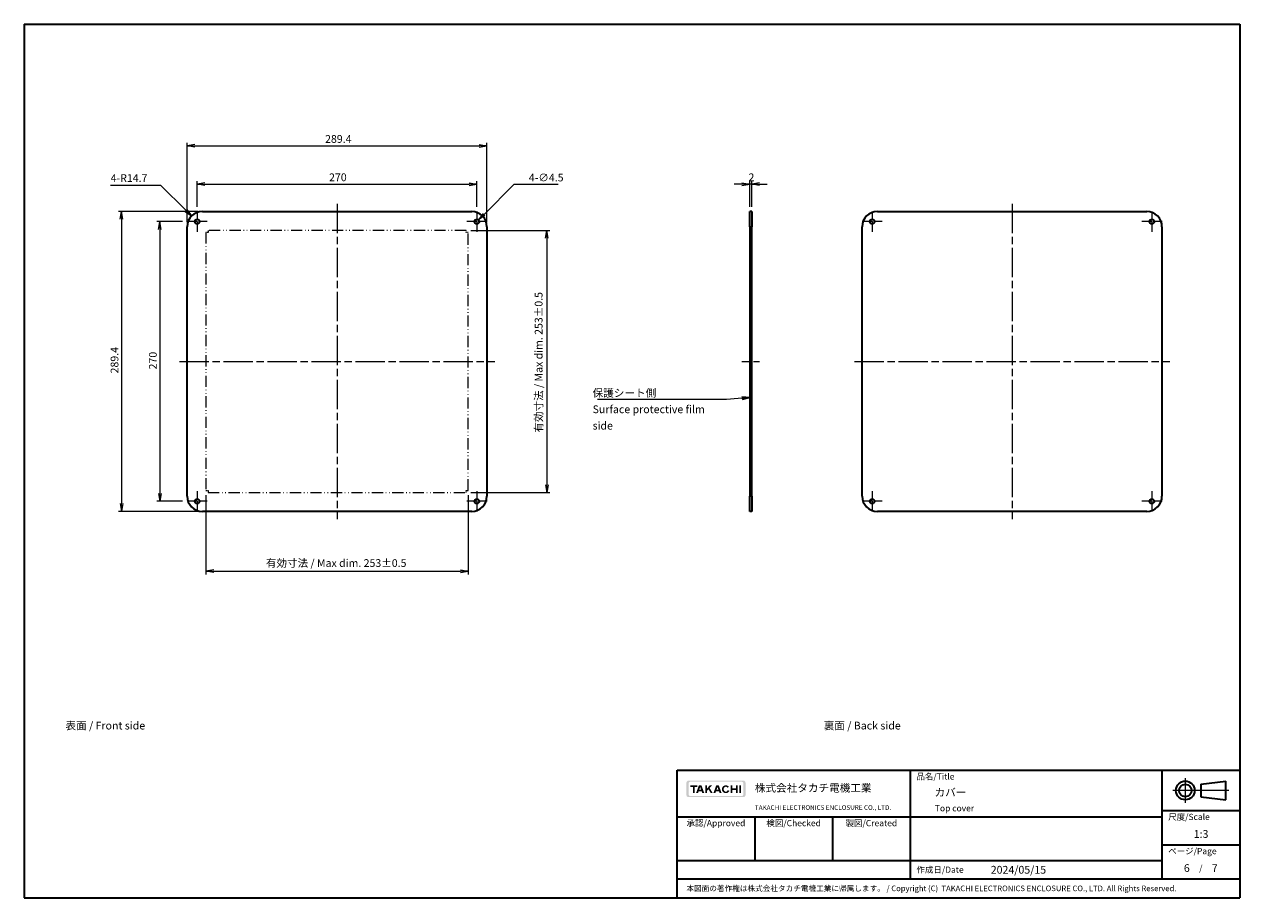
# Model space of a CAD drawing. Units: millimetres. Extents: x -1892 to 6965, y 40 to 1445.
# Drawn here: x 4609 to 5782, y 40 to 883 of the extents above; entities that cross this region are included whole.
import ezdxf
from ezdxf.enums import TextEntityAlignment as Align

# ---------------------------------------------------------------- set-up
doc = ezdxf.new("R2010")
doc.units = ezdxf.units.MM
doc.header["$LTSCALE"] = 5
doc.linetypes.add('CHAIN', pattern=[0.35429999999999995, 0.2362, -0.0295, 0.0591, -0.0295])
doc.linetypes.add('DASH_DOUBLE_DOT', pattern=[0.43979999999999997, 0.24, -0.06, 0.0098, -0.06, 0.01, -0.06])
doc.layers.get('Defpoints').update_dxf_attribs({"lineweight": 25})
for name, color, linetype, lineweight in [('Border (ISO)', 7, 'Continuous', 35), ('Center Mark (ISO)', 131, 'Continuous', 18), ('Centerline (ISO)', 131, 'Continuous', 18), ('Dimension (ISO)', 7, 'Continuous', 18), ('Dimension (ISO) @ 1', 7, 'Continuous', 18), ('Hatch (ISO)', 1, 'Continuous', 18), ('Sketch Geometry (ISO)', 7, 'Continuous', 18), ('Symbol (ISO)', 7, 'Continuous', 18), ('Symbol (ISO) @ 1', 7, 'Continuous', 18), ('Title (ISO)', 7, 'Continuous', 35), ('Visible (ISO)', 7, 'Continuous', 35), ('Visible Narrow (ISO)', 7, 'Continuous', 25)]:
    doc.layers.add(name, color=color, linetype=linetype, lineweight=lineweight)
doc.styles.add('Note Text (TK)', font='MS PGothic.ttf')
doc.styles.add('文字スタイル40', font='MS PGothic.ttf')
doc.styles.add('文字スタイル67', font='arial.ttf')
doc.dimstyles.new('Default - Method 1b (TK)', dxfattribs={"dimscale": 5, "dimtxt": 2.5, "dimasz": 2.5, "dimexe": 1, "dimexo": 1.499999999999999, "dimgap": 1, "dimtad": 1, "dimrnd": 1e-08, "dimdsep": 46, "dimtxsty": 'Note Text (TK)', "dimblk": 'OPEN', "dimcen": 0.09, "dimdle": 5, "dimclrd": 100, "dimclre": 100, "dimclrt": 7, "dimadec": 1, "dimazin": 1, "dimtfac": 1, "dimtmove": 0, "dimatfit": 3, "dimldrblk": 'OPEN', "dimfxl": 1, "dimtolj": 1, "dimlwd": -1, "dimlwe": -1, "dimarcsym": 0})
doc.dimstyles.new('Default - Method 1b (TK)$7', dxfattribs={"dimscale": 5, "dimtxt": 2.5, "dimasz": 2.5, "dimexe": 1, "dimexo": 1.499999999999999, "dimgap": 1, "dimtad": 1, "dimrnd": 1e-08, "dimdsep": 46, "dimtxsty": 'Note Text (TK)', "dimblk": 'OPEN', "dimcen": 0.09, "dimdle": 5, "dimclrd": 100, "dimclre": 100, "dimclrt": 7, "dimadec": 1, "dimazin": 1, "dimtfac": 1, "dimtmove": 0, "dimatfit": 3, "dimldrblk": 'OPEN', "dimfxl": 1, "dimtolj": 1, "dimlwd": -1, "dimlwe": -1, "dimarcsym": 0})

# ---------------------------------------------------------------- blocks, each defined once
blk = doc.blocks.new('図面枠 tk図枠')
at = {"layer": 'Border (ISO)'}
for p, q in [((14.49999999999999, 289), (405.4999999999999, 289)), ((14.49999999999999, 289), (14.50000000000001, 8.000000000000007)), ((405.4999999999999, 289), (405.4999999999999, 8.000000000000007)), ((14.50000000000001, 8.000000000000007), (405.4999999999999, 8.000000000000007))]:
    blk.add_line(p, q, dxfattribs=at)
blk = doc.blocks.new('表題欄 tk表題欄')
at = {"layer": 'Hatch (ISO)'}
h = blk.add_hatch(color=256, dxfattribs=at)
edge = h.paths.add_edge_path(flags=0)
edge.add_arc((95.444849922821, 237.346881026017), 0.5958259999999996, 269.9999999999897, 360)
edge.add_line((96.040675922821, 237.3468810260171), (96.04067592282095, 240.7585970260168))
edge.add_arc((95.44484992282096, 240.7585970260169), 0.5958259999999996, 0, 90.0000000000068)
edge.add_line((95.44484992282091, 241.3544230260169), (79.00658192282103, 241.3544230260169))
edge.add_arc((79.00658192282103, 240.7585970260169), 0.5958259999999996, 90, 180)
edge.add_line((78.41075592282102, 240.7585970260168), (78.41075592282081, 237.3468810260171))
edge.add_arc((79.00658192282081, 237.3468810260168), 0.5958259999999996, 180, 270.0000000000205)
edge.add_line((79.00658192282103, 236.7510550260168), (95.44484992282091, 236.751055026017))
edge = h.paths.add_edge_path()
edge.add_line((77.70882392282107, 241.0034570260169), (77.70882392282107, 237.1020210260171))
edge.add_arc((78.41075592282097, 237.102021026017), 0.7019319999998935, 180, 270.000000000008)
edge.add_line((78.41075592282105, 236.4000890260172), (96.04067592282101, 236.4000890260172))
edge.add_arc((96.040675922821, 237.102021026017), 0.7019319999998921, 270, 360)
edge.add_line((96.7426079228209, 237.1020210260171), (96.74260792282098, 241.0034570260169))
edge.add_arc((96.04067592282107, 241.003457026017), 0.7019319999998921, 0, 90.00000000000873)
edge.add_line((96.04067592282095, 241.705389026017), (78.41075592282105, 241.7053890260169))
edge.add_arc((78.41075592282105, 241.0034570260169), 0.7019319999999984, 90.00000000000072, 180)
for points in [[(78.94128592282102, 240.1954190260171), (78.94128592282102, 239.7056990260171), (79.79013392282097, 239.7056990260171), (79.79013392282097, 237.7060090260171), (80.37779792282102, 237.7060090260171), (80.37779792282102, 239.7056990260171), (81.22664592282104, 239.7056990260171), (81.22664592282104, 240.1954190260171)], [(85.55355153134052, 237.7060090260171), (84.81294043548178, 238.9396854897348), (84.28739592282106, 238.3724785432585), (84.28739592282106, 237.7060090260171), (83.76502792282103, 237.7060090260171), (83.76502792282103, 240.1954190260171), (84.28739592282106, 240.1954190260171), (84.28739592282106, 239.1472136578642), (85.2586086041826, 240.1954190260171), (85.97643794456017, 240.1954190260171), (85.18872726044239, 239.3452627384302), (86.172817922821, 237.7060090260171)], [(91.96090243223207, 240.1954190260171), (91.96090243223207, 237.7060090260171), (92.4791894322321, 237.7060090260171), (92.4791894322321, 238.7058540260171), (93.63819343223211, 238.7058540260171), (93.63819343223211, 237.7060090260171), (94.15648043223207, 237.7060090260171), (94.15648043223207, 240.1954190260171), (93.63819343223211, 240.1954190260171), (93.63819343223211, 239.195574026017), (92.4791894322321, 239.195574026017), (92.4791894322321, 240.1954190260171)], [(94.71149643223212, 240.1954190260171), (94.71149643223212, 237.7060090260171), (95.2338644322322, 237.7060090260171), (95.2338644322322, 240.1954190260171)]]:
    blk.add_hatch(color=256, dxfattribs=at).paths.add_polyline_path(points)
h = blk.add_hatch(color=256, dxfattribs=at)
h.paths.add_polyline_path([(82.45967999495221, 238.7589070260171), (81.8218998506899, 238.7589070260171), (82.14078992282104, 239.627313026017)], flags=0)
h.paths.add_polyline_path([(82.64850318183746, 238.2447010260171), (81.63307666380464, 238.2447010260171), (81.43526189659153, 237.7060090260171), (80.81854592282102, 237.7060090260171), (81.73268992282102, 240.1954190260171), (82.54888992282102, 240.1954190260171), (83.46303392282098, 237.7060090260171), (82.84631794905052, 237.7060090260171)])
h = blk.add_hatch(color=256, dxfattribs=at)
h.paths.add_polyline_path([(87.39654585068993, 238.7589070260171), (88.03432599495216, 238.7589070260171), (87.71543592282107, 239.627313026017)], flags=0)
h.paths.add_polyline_path([(87.00990789659151, 237.7060090260171), (87.20772266380467, 238.2447010260171), (88.22314918183736, 238.2447010260171), (88.42096394905047, 237.7060090260171), (89.03767992282091, 237.7060090260171), (88.123535922821, 240.1954190260171), (87.30733592282104, 240.1954190260171), (86.39319192282105, 237.7060090260171)])
h = blk.add_hatch(color=256, dxfattribs=at)
edge = h.paths.add_edge_path()
edge.add_arc((90.39257192282079, 238.9507140260171), 1.273272000000011, 38.55054079078439, 336.5820184016556)
edge.add_line((91.56096443223191, 238.4446700260172), (91.04202846323602, 238.6694270587604))
edge.add_ellipse((90.392571922821, 238.9507140260171), major_axis=(0, -0.7998759999999119), ratio=0.8673469387756529, start_angle=128.5505407907963, end_angle=426.582018401653, ccw=False)
edge.add_line((90.96328818027123, 239.4055047731898), (91.38834540645578, 239.7442231660233))
at = {"layer": 'Title (ISO)'}
for p, q in [((74.70882392282105, 245.052739026017), (255.7088239228211, 245.052739026017)), ((74.70882392282105, 204.052739026017), (74.70882392282105, 245.052739026017)), ((149.7088239228211, 245.052739026017), (149.7088239228211, 210.052739026017)), ((230.7088239228211, 245.052739026017), (230.7088239228211, 210.052739026017)), ((255.7088239228211, 245.052739026017), (255.7088239228211, 204.052739026017)), ((243.2088239228211, 240.552739026017), (251.2088239228211, 241.552739026017)), ((243.2088239228211, 240.552739026017), (243.2088239228211, 236.552739026017)), ((251.2088239228211, 235.552739026017), (251.2088239228211, 241.552739026017)), ((243.2088239228211, 236.552739026017), (251.2088239228211, 235.552739026017)), ((230.7088239228211, 232.052739026017), (255.7088239228211, 232.052739026017)), ((74.70882392282105, 230.052739026017), (230.7088239228211, 230.0527390260171)), ((99.70882392282105, 230.052739026017), (99.70882392282108, 216.052739026017)), ((124.708823922821, 230.052739026017), (124.708823922821, 216.052739026017)), ((230.7088239228211, 221.052739026017), (255.7088239228211, 221.052739026017)), ((74.70882392282105, 216.052739026017), (230.7088239228211, 216.052739026017)), ((255.7088239228211, 210.052739026017), (74.70882392282105, 210.052739026017)), ((74.70882392282105, 204.052739026017), (255.7088239228211, 204.052739026017))]:
    blk.add_line(p, q, dxfattribs=at)
at = {"layer": 'Title (ISO)', "color": 4, "linetype": 'CHAIN', "lineweight": 18, "ltscale": 8.889559745788574}
blk.add_line((238.2088239228211, 242.5527390260171), (238.2088239228211, 234.552739026017), dxfattribs=at)
at = {"layer": 'Title (ISO)', "color": 4, "linetype": 'CHAIN', "lineweight": 18, "ltscale": 20.00163269042969}
blk.add_line((252.2088239228211, 238.552739026017), (234.2088239228211, 238.552739026017), dxfattribs=at)
at = {"layer": 'Title (ISO)'}
for radius in [3, 2]:
    blk.add_circle((238.2088239228211, 238.5527390260171), radius, dxfattribs=at)
at = {"layer": 'Title (ISO)', "color": 1, "char_height": 2.000000029802322, "line_spacing_factor": 1.5, "style": 'Note Text (TK)'}
for s, insert, attachment_point in [('\\fＭＳ Ｐゴシック|b0|i0;{\\H2.0000;品名/Title}', (151.708823922821, 243.052739026017), 4), ('\\fＭＳ Ｐゴシック|b0|i0;{\\H2.0000;尺度/Scale}', (232.7088239228211, 230.052739026017), 4), ('\\fＭＳ Ｐゴシック|b0|i0;{\\H2.0000;承認/Approved}', (87.20882392282105, 228.052739026017), 5), ('\\fＭＳ Ｐゴシック|b0|i0;{\\H2.0000;検図/Checked}', (112.208823922821, 228.0527390260171), 5), ('\\fＭＳ Ｐゴシック|b0|i0;{\\H2.0000;製図/Created}', (137.208823922821, 228.052739026017), 5), ('\\fＭＳ Ｐゴシック|b0|i0;{\\H2.0000;ページ/Page}', (232.7088239228211, 219.052739026017), 4), ('\\fＭＳ Ｐゴシック|b0|i0;{\\H2.0000;作成日/Date}', (151.708823922821, 213.052739026017), 4)]:
    blk.add_mtext(s, dxfattribs=dict(at, insert=insert, attachment_point=attachment_point))
at = {"layer": 'Title (ISO)', "color": 7, "line_spacing_factor": 1.5, "style": 'Note Text (TK)'}
for s, insert, char_height, attachment_point in [('株式会社タカチ電機工業', (99.74260792282095, 239.052739026017), 2.5, 4), ('\\fArial|b0|i0;{\\H1.4986;TAKACHI ELECTRONICS ENCLOSURE CO., LTD.}', (99.74260792282095, 233.052739026017), 1.49859994649887, 4), ('\\fＭＳ Ｐゴシック|b0|i0;{\\H2.0000;/}', (243.2088239228211, 213.5527390260171), 2.000000029802322, 5), ('\\fＭＳ Ｐゴシック|b0|i0;{\\H1.8000;本図面の著作権は株式会社タカチ電機工業に帰属します。 / Copyright (C)\xa0 TAKACHI ELECTRONICS ENCLOSURE CO., LTD. All Rights Reserved.}', (77.70882392282107, 207.052739026017), 1.800000071525573, 4)]:
    blk.add_mtext(s, dxfattribs=dict(at, insert=insert, char_height=char_height, attachment_point=attachment_point))
at = {"layer": 'Title (ISO)', "color": 7}
for tag, p, height, style in [('<品名>_001', (157.5383693773665, 236.7885344805625), 2.5, 'Note Text (TK)'), ('<Title>_001', (157.708823922821, 231.5520568828656), 2.000000029802322, '文字スタイル67'), ('<型番>_001', (157.6576875571527, 219.9930798731327), 3.000000119209289, '文字スタイル40'), ('<総ページ数>_001', (246.7271309270378, 212.302739026017), 2.5, 'Note Text (TK)'), ('作成日_001', (175.5895057410029, 211.7814322078352), 2.5, 'Note Text (TK)'), ('<ページ_No.>_001', (238.0172485941593, 212.2976230642162), 2.5, 'Note Text (TK)')]:
    blk.add_attdef(tag, p, '', height=height, dxfattribs=dict(at, style=style))
at = {"layer": 'Title (ISO)', "color": 7, "style": 'Note Text (TK)'}
for tag, p in [('<尺度>', (243.2088239228211, 224.552739026017)), ('<部品サイズ>', (112.208823922821, 213.052739026017))]:
    blk.add_attdef(tag, text='', height=2.5, dxfattribs=at).set_placement(p, align=Align.MIDDLE_CENTER)
blk = doc.blocks.new('_Open')
at = {"color": 0, "linetype": 'ByBlock', "lineweight": -2}
for p, q in [((-1, 0.1666666666666666), (0, 0)), ((-1, -0.1666666666666666), (0, 0)), ((0, 0), (-1, 0))]:
    blk.add_line(p, q, dxfattribs=at)
blk = doc.blocks.new('*D85')
at = {"layer": 'Defpoints', "color": 0}
for p in [(5045.823242992772, 728.5837999083851), (4775.823242992772, 702.333799908385), (5045.823242992772, 702.333799908385)]:
    blk.add_point(p, dxfattribs=at)
at = {"layer": 'Dimension (ISO)', "color": 100}
for p, q in [((4775.823242992772, 706.8337999083851), (4775.823242992772, 731.5837999083851)), ((4783.323242992771, 728.5837999083851), (5038.323242992772, 728.5837999083851)), ((5045.823242992772, 706.8337999083851), (5045.823242992772, 731.5837999083851))]:
    blk.add_line(p, q, dxfattribs=at)
at = {"layer": 'Dimension (ISO)', "color": 100, "xscale": 7.5, "yscale": 7.5, "zscale": 7.5, "rotation": 180}
blk.add_blockref('_Open', (4775.823242992772, 728.5837999083851), dxfattribs=at)
at = {"layer": 'Dimension (ISO)', "color": 100, "xscale": 7.5, "yscale": 7.5, "zscale": 7.5}
blk.add_blockref('_Open', (5045.823242992772, 728.5837999083851), dxfattribs=at)
at = {"layer": 'Dimension (ISO)', "color": 7, "insert": (4903.110174810954, 735.333799908385), "char_height": 7.5, "attachment_point": 4, "style": 'Note Text (TK)'}
blk.add_mtext('\\A1;270', dxfattribs=at)
blk = doc.blocks.new('*D86')
at = {"layer": 'Defpoints', "color": 0}
for p in [(5055.523242992773, 765.5837999083851), (4766.123242992772, 687.583799908385), (5055.523242992773, 687.583799908385)]:
    blk.add_point(p, dxfattribs=at)
at = {"layer": 'Dimension (ISO)', "color": 100}
for p, q in [((4766.123242992772, 692.083799908385), (4766.123242992772, 768.5837999083851)), ((4773.623242992773, 765.5837999083851), (5048.023242992773, 765.5837999083851)), ((5055.523242992773, 692.083799908385), (5055.523242992773, 768.5837999083851))]:
    blk.add_line(p, q, dxfattribs=at)
at = {"layer": 'Dimension (ISO)', "color": 100, "xscale": 7.5, "yscale": 7.5, "zscale": 7.5, "rotation": 180}
blk.add_blockref('_Open', (4766.123242992772, 765.5837999083851), dxfattribs=at)
at = {"layer": 'Dimension (ISO)', "color": 100, "xscale": 7.5, "yscale": 7.5, "zscale": 7.5}
blk.add_blockref('_Open', (5055.523242992773, 765.5837999083851), dxfattribs=at)
at = {"layer": 'Dimension (ISO)', "color": 7, "insert": (4899.253640720045, 772.3337999083851), "char_height": 7.5, "attachment_point": 4, "style": 'Note Text (TK)'}
blk.add_mtext('\\A1;289.4', dxfattribs=at)
blk = doc.blocks.new('*D87')
at = {"layer": 'Defpoints', "color": 0}
for p in [(4770.428773309329, 697.9782695918236), (4780.823242992775, 687.5837999083866)]:
    blk.add_point(p, dxfattribs=at)
at = {"layer": 'Dimension (ISO)', "color": 100}
for p, q in [((4692.332550002814, 727.8624827871794), (4740.544560113948, 727.8624827871793)), ((4740.544560113948, 727.8624827871793), (4765.125472450427, 703.2815704507204))]:
    blk.add_line(p, q, dxfattribs=at)
at = {"layer": 'Dimension (ISO)', "color": 100, "xscale": 7.5, "yscale": 7.5, "zscale": 7.5, "rotation": 315.0000000000251}
blk.add_blockref('_Open', (4770.428773309329, 697.9782695918236), dxfattribs=at)
at = {"layer": 'Dimension (ISO)', "color": 7, "insert": (4692.332550002813, 734.5974827871792), "char_height": 7.5, "attachment_point": 4, "style": 'Note Text (TK)'}
blk.add_mtext('\\A1;\\fＭＳ Ｐゴシック|b0|i0;{\\H7.4700;4-R14.7}', dxfattribs=at)
blk = doc.blocks.new('*D88')
at = {"layer": 'Defpoints', "color": 0}
for p in [(4766.073242992772, 692.5837999083851), (4739.823242992772, 422.5837999083851), (4766.073242992772, 422.5837999083851)]:
    blk.add_point(p, dxfattribs=at)
at = {"layer": 'Dimension (ISO)', "color": 100}
for p, q in [((4761.573242992772, 692.5837999083851), (4736.823242992772, 692.5837999083851)), ((4739.823242992772, 685.0837999083851), (4739.823242992772, 430.0837999083851)), ((4761.573242992772, 422.5837999083851), (4736.823242992772, 422.5837999083851))]:
    blk.add_line(p, q, dxfattribs=at)
at = {"layer": 'Dimension (ISO)', "color": 100, "xscale": 7.5, "yscale": 7.5, "zscale": 7.5}
for p, rotation in [((4739.823242992772, 692.5837999083851), 90), ((4739.823242992772, 422.5837999083851), 270)]:
    blk.add_blockref('_Open', p, dxfattribs=dict(at, rotation=rotation))
at = {"layer": 'Dimension (ISO)', "color": 7, "insert": (4733.073242992772, 549.870731726567), "char_height": 7.5, "attachment_point": 4, "rotation": 90, "style": 'Note Text (TK)'}
blk.add_mtext('\\A1;270', dxfattribs=at)
blk = doc.blocks.new('*D89')
at = {"layer": 'Defpoints', "color": 0}
for p in [(4780.823242992772, 702.2837999083821), (4702.823242992773, 412.8837999083844), (4780.823242992774, 412.8837999083843)]:
    blk.add_point(p, dxfattribs=at)
at = {"layer": 'Dimension (ISO)', "color": 100}
for p, q in [((4776.323242992772, 702.2837999083821), (4699.823242992773, 702.2837999083821)), ((4702.823242992773, 694.7837999083822), (4702.823242992773, 420.3837999083844)), ((4776.323242992773, 412.8837999083843), (4699.823242992773, 412.8837999083844))]:
    blk.add_line(p, q, dxfattribs=at)
at = {"layer": 'Dimension (ISO)', "color": 100, "xscale": 7.5, "yscale": 7.5, "zscale": 7.5}
for p, rotation in [((4702.823242992773, 702.2837999083821), 90), ((4702.823242992773, 412.8837999083844), 270)]:
    blk.add_blockref('_Open', p, dxfattribs=dict(at, rotation=rotation))
at = {"layer": 'Dimension (ISO)', "color": 7, "insert": (4696.073242992773, 546.0141976356578), "char_height": 7.5, "attachment_point": 4, "rotation": 90, "style": 'Note Text (TK)'}
blk.add_mtext('\\A1;289.4', dxfattribs=at)
blk = doc.blocks.new('*D90')
at = {"layer": 'Defpoints', "color": 0}
for p in [(4784.323242992772, 433.0837999083851), (5037.323242992773, 433.0837999083851), (5037.323242992773, 355.0837999083851)]:
    blk.add_point(p, dxfattribs=at)
at = {"layer": 'Dimension (ISO)', "color": 100}
for p, q in [((4784.323242992772, 428.5837999083851), (4784.323242992772, 352.0837999083851)), ((5037.323242992773, 428.5837999083851), (5037.323242992773, 352.0837999083851)), ((4791.823242992772, 355.0837999083851), (5029.823242992772, 355.0837999083851))]:
    blk.add_line(p, q, dxfattribs=at)
at = {"layer": 'Dimension (ISO)', "color": 100, "xscale": 7.5, "yscale": 7.5, "zscale": 7.5, "rotation": 180}
blk.add_blockref('_Open', (4784.323242992772, 355.0837999083851), dxfattribs=at)
at = {"layer": 'Dimension (ISO)', "color": 100, "xscale": 7.5, "yscale": 7.5, "zscale": 7.5}
blk.add_blockref('_Open', (5037.323242992773, 355.0837999083851), dxfattribs=at)
at = {"layer": 'Dimension (ISO)', "color": 7, "insert": (4842.150174810954, 363.0072089992942), "char_height": 7.5, "attachment_point": 4, "style": 'Note Text (TK)'}
blk.add_mtext('\\A1;\\fＭＳ Ｐゴシック|b0|i0;{\\H7.4700;有効寸法 / Max dim. 253±0.5}', dxfattribs=at)
blk = doc.blocks.new('*D91')
at = {"layer": 'Defpoints', "color": 0}
for p in [(5035.323242992772, 684.0837999083851), (5035.323242992772, 431.0837999083851), (5113.323242992772, 431.0837999083851)]:
    blk.add_point(p, dxfattribs=at)
at = {"layer": 'Dimension (ISO)', "color": 100}
for p, q in [((5039.823242992772, 684.0837999083851), (5116.323242992772, 684.0837999083851)), ((5113.323242992772, 676.5837999083851), (5113.323242992772, 438.5837999083851)), ((5039.823242992772, 431.0837999083851), (5116.323242992772, 431.0837999083851))]:
    blk.add_line(p, q, dxfattribs=at)
at = {"layer": 'Dimension (ISO)', "color": 100, "xscale": 7.5, "yscale": 7.5, "zscale": 7.5}
for p, rotation in [((5113.323242992772, 684.0837999083851), 90), ((5113.323242992772, 431.0837999083851), 270)]:
    blk.add_blockref('_Open', p, dxfattribs=dict(at, rotation=rotation))
at = {"layer": 'Dimension (ISO)', "color": 7, "insert": (5105.399833901863, 488.9107317265669), "char_height": 7.5, "attachment_point": 4, "rotation": 90, "style": 'Note Text (TK)'}
blk.add_mtext('\\A1;\\fＭＳ Ｐゴシック|b0|i0;{\\H7.4700;有効寸法 / Max dim. 253±0.5}', dxfattribs=at)
blk = doc.blocks.new('*D92')
at = {"layer": 'Defpoints', "color": 0}
for p in [(5047.414233250441, 694.1747901660528), (5044.232252735104, 690.9928096507183)]:
    blk.add_point(p, dxfattribs=at)
at = {"layer": 'Dimension (ISO)', "color": 100}
for p, q in [((5081.590181675437, 728.3507385910239), (5052.717534109342, 699.4780910249495)), ((5124.357073884802, 728.3507385910239), (5081.590181675437, 728.3507385910239)), ((5045.553242992773, 692.5837999083851), (5046.093242992774, 692.5837999083851)), ((5045.823242992774, 692.3137999083856), (5045.823242992772, 692.8537999083856))]:
    blk.add_line(p, q, dxfattribs=at)
at = {"layer": 'Dimension (ISO)', "color": 100, "xscale": 7.5, "yscale": 7.5, "zscale": 7.5, "rotation": 224.9999999999795}
blk.add_blockref('_Open', (5047.414233250441, 694.1747901660528), dxfattribs=at)
at = {"layer": 'Dimension (ISO)', "color": 7, "insert": (5095.92014206662, 735.0857385910238), "char_height": 7.5, "attachment_point": 4, "style": 'Note Text (TK)'}
blk.add_mtext('\\A1;\\fＭＳ Ｐゴシック|b0|i0;{\\H7.4700;4-∅4.5}', dxfattribs=at)
blk = doc.blocks.new('*D93')
at = {"layer": 'Defpoints', "color": 0}
for p in [(5309.096592864889, 728.5837999083851), (5309.096592864889, 702.2837999083821), (5311.096592864891, 702.2837999083821)]:
    blk.add_point(p, dxfattribs=at)
at = {"layer": 'Dimension (ISO)', "color": 100}
for p, q in [((5301.596592864889, 728.5837999083851), (5294.096592864889, 728.5837999083851)), ((5309.096592864889, 706.7837999083821), (5309.096592864889, 731.5837999083851)), ((5311.096592864891, 728.5837999083851), (5309.096592864889, 728.5837999083851)), ((5311.096592864891, 706.7837999083821), (5311.096592864891, 731.5837999083851)), ((5318.596592864891, 728.5837999083851), (5326.096592864892, 728.5837999083851))]:
    blk.add_line(p, q, dxfattribs=at)
at = {"layer": 'Dimension (ISO)', "color": 100, "xscale": 7.5, "yscale": 7.5, "zscale": 7.5}
blk.add_blockref('_Open', (5309.096592864889, 728.5837999083851), dxfattribs=at)
at = {"layer": 'Dimension (ISO)', "color": 100, "xscale": 7.5, "yscale": 7.5, "zscale": 7.5, "rotation": 180}
blk.add_blockref('_Open', (5311.096592864891, 728.5837999083851), dxfattribs=at)
at = {"layer": 'Dimension (ISO)', "color": 7, "insert": (5307.923297410345, 735.333799908385), "char_height": 7.5, "attachment_point": 4, "style": 'Note Text (TK)'}
blk.add_mtext('\\A1;2', dxfattribs=at)

msp = doc.modelspace()

# ---------------------------------------------------------------- linework, layer by layer
at = {"layer": 'Center Mark (ISO)', "linetype": 'CHAIN', "ltscale": 7.222748279571533}
for p, q in [((4785.573242992771, 692.5837999083851), (4766.073242992772, 692.5837999083851)), ((4775.823242992772, 702.333799908385), (4775.823242992772, 682.8337999083851)), ((5055.573242992772, 692.5837999083851), (5036.073242992772, 692.5837999083851)), ((5045.823242992772, 702.333799908385), (5045.823242992772, 682.8337999083851)), ((5437.051142623642, 692.5837999083851), (5417.551142623643, 692.5837999083851)), ((5427.301142623643, 702.333799908385), (5427.301142623643, 682.8337999083851)), ((5707.051142623643, 692.5837999083851), (5687.551142623643, 692.5837999083851)), ((5697.301142623643, 702.333799908385), (5697.301142623643, 682.8337999083851)), ((4785.573242992771, 422.5837999083851), (4766.073242992772, 422.5837999083851)), ((4775.823242992772, 432.3337999083851), (4775.823242992772, 412.8337999083851)), ((5055.573242992772, 422.5837999083851), (5036.073242992772, 422.5837999083851)), ((5045.823242992772, 432.3337999083851), (5045.823242992772, 412.8337999083851)), ((5437.051142623642, 422.5837999083851), (5417.551142623643, 422.5837999083851)), ((5427.301142623643, 432.3337999083851), (5427.301142623643, 412.8337999083851)), ((5707.051142623643, 422.5837999083851), (5687.551142623643, 422.5837999083851)), ((5697.301142623643, 432.3337999083851), (5697.301142623643, 412.8337999083851))]:
    msp.add_line(p, q, dxfattribs=at)
at = {"layer": 'Centerline (ISO)', "linetype": 'CHAIN', "ltscale": 23.99096870422363}
for p, q in [((4910.823242992773, 709.7837999083822), (4910.823242992773, 405.3837999083843)), ((5562.301142623642, 709.7837999083822), (5562.301142623642, 405.3837999083843)), ((4758.623242992773, 557.5837999083851), (5063.023242992773, 557.5837999083851)), ((5410.101142623644, 557.5837999083851), (5714.501142623643, 557.5837999083851))]:
    msp.add_line(p, q, dxfattribs=at)
at = {"layer": 'Centerline (ISO)', "linetype": 'CHAIN', "ltscale": 6.296741962432861}
msp.add_line((5301.596592864894, 557.5837999083851), (5318.596592864895, 557.5837999083851), dxfattribs=at)
at = {"layer": 'Sketch Geometry (ISO)', "color": 4, "linetype": 'DASH_DOUBLE_DOT', "lineweight": 18, "ltscale": 0.5966876149177552}
for p, q in [((4786.323242992772, 682.0837999083851), (4784.323242992772, 682.0837999083851)), ((4786.323242992772, 684.0837999083851), (4786.323242992772, 682.0837999083851)), ((5035.323242992772, 682.0837999083851), (5035.323242992772, 684.0837999083851)), ((5037.323242992773, 682.0837999083851), (5035.323242992772, 682.0837999083851)), ((4784.323242992772, 433.0837999083851), (4786.323242992772, 433.0837999083851)), ((4786.323242992772, 433.0837999083851), (4786.323242992772, 431.0837999083851)), ((5035.323242992772, 431.0837999083851), (5035.323242992772, 433.0837999083851)), ((5035.323242992772, 433.0837999083851), (5037.323242992773, 433.0837999083851))]:
    msp.add_line(p, q, dxfattribs=at)
at = {"layer": 'Sketch Geometry (ISO)', "color": 4, "linetype": 'DASH_DOUBLE_DOT', "lineweight": 18, "ltscale": 8.98676872253418}
for p, q in [((4784.323242992772, 682.0837999083851), (4784.323242992772, 433.0837999083851)), ((5035.323242992772, 684.0837999083851), (4786.323242992772, 684.0837999083851)), ((5037.323242992773, 433.0837999083851), (5037.323242992773, 682.0837999083851)), ((4786.323242992772, 431.0837999083851), (5035.323242992772, 431.0837999083851))]:
    msp.add_line(p, q, dxfattribs=at)
at = {"layer": 'Visible (ISO)'}
for p, q in [((4780.823242992772, 702.2837999083821), (5040.823242992772, 702.2837999083821)), ((5311.096592864891, 702.2837999083821), (5309.096592864891, 702.2837999083821)), ((5309.096592864895, 687.583799908385), (5309.096592864891, 702.2837999083821)), ((5311.096592864891, 702.2837999083821), (5311.096592864895, 687.583799908385)), ((5432.301142623643, 702.2837999083821), (5692.301142623643, 702.2837999083821)), ((4766.123242992772, 427.5837999083851), (4766.123242992772, 687.583799908385)), ((5055.523242992773, 687.583799908385), (5055.523242992773, 427.5837999083851)), ((5309.096592864895, 687.583799908385), (5309.096592864895, 427.5837999083851)), ((5311.096592864895, 427.5837999083851), (5311.096592864895, 687.583799908385)), ((5417.601142623643, 427.5837999083851), (5417.601142623643, 687.583799908385)), ((5707.001142623643, 687.583799908385), (5707.001142623643, 427.5837999083851)), ((5309.096592864891, 412.8837999083843), (5309.096592864895, 427.5837999083851)), ((5311.096592864895, 427.5837999083851), (5311.096592864891, 412.8837999083843)), ((5040.823242992772, 412.8837999083843), (4780.823242992774, 412.8837999083843)), ((5311.096592864891, 412.8837999083843), (5309.096592864891, 412.8837999083843)), ((5692.301142623643, 412.8837999083843), (5432.301142623643, 412.8837999083843))]:
    msp.add_line(p, q, dxfattribs=at)
for centre in [(4775.823242992772, 692.5837999083851), (5045.823242992772, 692.5837999083851), (5427.301142623643, 692.5837999083851), (5697.301142623643, 692.5837999083851), (4775.823242992772, 422.5837999083851), (5045.823242992772, 422.5837999083851), (5427.301142623643, 422.5837999083851), (5697.301142623643, 422.5837999083851)]:
    msp.add_circle(centre, 2.249999999999998, dxfattribs=at)
for centre, radius, start, end in [((4780.823242992772, 687.583799908385), 14.69999999999997, 90, 180), ((5040.823242992772, 687.583799908385), 14.69999999999993, 0, 90), ((5432.301142623643, 687.583799908385), 14.69999999999993, 90, 180), ((5692.301142623643, 687.583799908385), 14.69999999999997, 0, 90), ((4780.823242992772, 427.5837999083851), 14.69999999999997, 180, 270), ((5040.823242992772, 427.5837999083851), 14.69999999999998, 270, 0), ((5432.301142623643, 427.5837999083851), 14.69999999999998, 180, 270), ((5692.301142623643, 427.5837999083851), 14.69999999999997, 270, 0)]:
    msp.add_arc(centre, radius, start, end, dxfattribs=at)
at = {"layer": 'Visible Narrow (ISO)'}
for p, q in [((5311.096592864895, 687.583799908385), (5309.096592864895, 687.583799908385)), ((5311.096592864895, 427.5837999083851), (5309.096592864895, 427.5837999083851))]:
    msp.add_line(p, q, dxfattribs=at)

# ---------------------------------------------------------------- block references
at = {"xscale": 3, "yscale": 3, "zscale": 3}
msp.add_blockref('図面枠 tk図枠', (4565.5, 15.99999999999637), dxfattribs=at)
ref = msp.add_blockref('表題欄 tk表題欄', (5014.873528231538, -572.1582170780566), dxfattribs=dict(xscale=3, yscale=3, zscale=3))
ref.add_attrib('<品名>_001', 'カバー', (5487.488636363636, 137.9090909090873), dxfattribs={"layer": 'Title (ISO)', "color": 7, "height": 7.5, "style": 'Note Text (TK)'})
ref.add_attrib('<尺度>_001', '1:3', (5737.639204545455, 97.74999999999638), dxfattribs={"layer": 'Title (ISO)', "color": 7, "height": 7.5, "style": 'Note Text (TK)'})
ref.add_attrib('作成日_001', '2024/05/15', (5541.727272727273, 63.18607954545092), dxfattribs={"layer": 'Title (ISO)', "color": 7, "height": 7.5, "style": 'Note Text (TK)'})
ref.add_attrib('<Title>_001', 'Top cover', (5487.803547063922, 123.332878548877), dxfattribs={"layer": 'Title (ISO)', "color": 7, "height": 6.000000089406967, "style": '文字スタイル67'})
ref.add_attrib('<ページ_No.>_001', '6', (5728.12994542974, 64.79860163710329), dxfattribs={"layer": 'Title (ISO)', "color": 7, "height": 7.5, "style": 'Note Text (TK)'})
ref.add_attrib('<総ページ数>_001', '7', (5755.05492101265, 64.74999999999638), dxfattribs={"layer": 'Title (ISO)', "color": 7, "height": 7.5, "style": 'Note Text (TK)'})

# ---------------------------------------------------------------- texts
at = {"layer": 'Symbol (ISO)', "color": 7, "char_height": 7.5, "style": 'Note Text (TK)'}
for s, insert, width, attachment_point, line_spacing_factor in [('\\fＭＳ Ｐゴシック|b0|i0;保護シート側\\P\\fＭＳ Ｐゴシック|b0|i0;Surface protective film side', (5157.493744779722, 530.9819554820787), 129.2982530593872, 1, 1.265217423439025), ('\\fＭＳ Ｐゴシック|b0|i0;裏面 / Back side', (5380.511365747103, 206.1050895008884), 80.35087823867796, 4, 1.5)]:
    msp.add_mtext(s, dxfattribs=dict(at, insert=insert, width=width, attachment_point=attachment_point, line_spacing_factor=line_spacing_factor))
at = {"layer": 'Symbol (ISO)', "color": 7, "insert": (4648.72862393732, 206.1050895008884), "char_height": 7.5, "attachment_point": 4, "line_spacing_factor": 1.5, "style": 'Note Text (TK)'}
msp.add_mtext('\\fＭＳ Ｐゴシック|b0|i0;表面 / Front side', dxfattribs=at)

# ---------------------------------------------------------------- dimensions: what is measured, and where the dimension line sits
at = {"layer": 'Dimension (ISO) @ 1', "color": 100}
dim = msp.add_linear_dim(base=(5055.523242992773, 765.5837999083851), p1=(4766.123242992772, 687.583799908385), p2=(5055.523242992773, 687.583799908385), dimstyle='Default - Method 1b (TK)', override={"dimscale": 1, "dimtxt": 7.5, "dimasz": 7.5, "dimexe": 3, "dimexo": 4.499999999999999, "dimgap": 3, "dimdec": 2, "dimcen": 0.27, "dimtol": 0, "dimlim": 0, "dimtp": 0, "dimtm": 0, "dimtdec": 2, "dimtix": 0, "dimtofl": 0, "dimtmove": 0, "dimatfit": 1}, dxfattribs=at)
dim.commit()
dim.dimension.update_dxf_attribs({"geometry": '*D86', "text_midpoint": (4910.823242992773, 765.5837999083851), "dimtype": 128})
dim = msp.add_radius_dim(center=(4780.823242992775, 687.5837999083866), mpoint=(4770.428773309329, 697.9782695918236), text='\\fＭＳ Ｐゴシック|b0|i0;{\\H7.4700;4-<>}', dimstyle='Default - Method 1b (TK)', override={"dimscale": 1, "dimtxt": 7.5, "dimasz": 7.5, "dimexe": 3, "dimexo": 4.499999999999999, "dimgap": 3, "dimtih": 1, "dimtoh": 1, "dimdec": 2, "dimlfac": 1.000000000000007, "dimcen": 0, "dimtol": 0, "dimlim": 0, "dimtp": 0, "dimtm": 0, "dimtdec": 2, "dimtix": 0, "dimtofl": 0, "dimtmove": 0, "dimatfit": 3}, dxfattribs=at)
dim.commit()
dim.dimension.update_dxf_attribs({"geometry": '*D87', "text_midpoint": (4709.882805684631, 727.8624827871793), "dimtype": 132})
for base, p1, p2, angle, override, picture, middle in [((5045.823242992772, 728.5837999083851), (4775.823242992772, 702.333799908385), (5045.823242992772, 702.333799908385), 180, {"dimscale": 1, "dimtxt": 7.5, "dimasz": 7.5, "dimexe": 3, "dimexo": 4.499999999999999, "dimgap": 3, "dimdec": 2, "dimcen": 0.27, "dimtol": 0, "dimlim": 0, "dimtp": 0, "dimtm": 0, "dimtdec": 2, "dimtix": 0, "dimtofl": 0, "dimtmove": 0, "dimatfit": 1}, '*D85', (4910.823242992773, 728.5837999083851)), ((5309.096592864889, 728.5837999083851), (5311.096592864891, 702.2837999083821), (5309.096592864889, 702.2837999083821), 180, {"dimscale": 1, "dimtxt": 7.5, "dimasz": 7.5, "dimexe": 3, "dimexo": 4.499999999999999, "dimgap": 3, "dimdec": 2, "dimcen": 0.27, "dimtol": 0, "dimlim": 0, "dimtp": 0, "dimtm": 0, "dimtdec": 2, "dimtix": 0, "dimtofl": 1, "dimtmove": 0, "dimatfit": 1}, '*D93', (5310.096592864891, 728.5837999083851)), ((4702.823242992773, 412.8837999083844), (4780.823242992772, 702.2837999083821), (4780.823242992774, 412.8837999083843), 270, {"dimscale": 1, "dimtxt": 7.5, "dimasz": 7.5, "dimexe": 3, "dimexo": 4.499999999999999, "dimgap": 3, "dimdec": 2, "dimcen": 0.27, "dimtol": 0, "dimlim": 0, "dimtp": 0, "dimtm": 0, "dimtdec": 2, "dimtix": 0, "dimtofl": 0, "dimtmove": 0, "dimatfit": 1}, '*D89', (4702.823242992773, 557.5837999083851)), ((4739.823242992772, 422.5837999083851), (4766.073242992772, 692.5837999083851), (4766.073242992772, 422.5837999083851), 90, {"dimscale": 1, "dimtxt": 7.5, "dimasz": 7.5, "dimexe": 3, "dimexo": 4.499999999999999, "dimgap": 3, "dimdec": 2, "dimcen": 0.27, "dimtol": 0, "dimlim": 0, "dimtp": 0, "dimtm": 0, "dimtdec": 2, "dimtix": 0, "dimtofl": 0, "dimtmove": 0, "dimatfit": 1}, '*D88', (4739.823242992772, 557.5837999083851))]:
    dim = msp.add_linear_dim(base=base, p1=p1, p2=p2, angle=angle, dimstyle='Default - Method 1b (TK)', override=override, dxfattribs=at)
    dim.commit()
    dim.dimension.update_dxf_attribs({"geometry": picture, "text_midpoint": middle, "dimtype": 128})
dim = msp.add_diameter_dim_2p(p1=(5044.232252735104, 690.9928096507183), p2=(5047.414233250441, 694.1747901660528), text='\\fＭＳ Ｐゴシック|b0|i0;{\\H7.4700;4-<>}', dimstyle='Default - Method 1b (TK)', override={"dimscale": 1, "dimtxt": 7.5, "dimasz": 7.5, "dimexe": 3, "dimexo": 4.499999999999999, "dimgap": 3, "dimtih": 1, "dimtoh": 1, "dimdec": 2, "dimlfac": 0.9999999999999747, "dimcen": 0.27, "dimtol": 0, "dimlim": 0, "dimtp": 0, "dimtm": 0, "dimtdec": 2, "dimtix": 0, "dimtofl": 0, "dimtmove": 0, "dimatfit": 3}, dxfattribs=at)
dim.commit()
dim.dimension.update_dxf_attribs({"geometry": '*D92', "text_midpoint": (5110.13860797571, 728.3507385910239), "dimtype": 131})
for base, p1, p2, angle, picture, middle in [((5113.323242992772, 431.0837999083851), (5035.323242992772, 684.0837999083851), (5035.323242992772, 431.0837999083851), 90, '*D91', (5113.323242992772, 557.5837999083851)), ((5037.323242992773, 355.0837999083851), (4784.323242992772, 433.0837999083851), (5037.323242992773, 433.0837999083851), 180, '*D90', (4910.823242992773, 355.0837999083851))]:
    dim = msp.add_linear_dim(base=base, p1=p1, p2=p2, angle=angle, text='\\fＭＳ Ｐゴシック|b0|i0;{\\H7.4700;有効寸法 / Max dim. <>}', dimstyle='Default - Method 1b (TK)', override={"dimscale": 1, "dimtxt": 7.5, "dimasz": 7.5, "dimexe": 3, "dimexo": 4.499999999999999, "dimgap": 3, "dimdec": 2, "dimcen": 0.27, "dimtol": 1, "dimlim": 0, "dimtp": 0.5, "dimtm": 0.5, "dimtdec": 2, "dimtix": 0, "dimtofl": 0, "dimtmove": 0, "dimatfit": 1}, dxfattribs=at)
    dim.commit()
    dim.dimension.update_dxf_attribs({"geometry": picture, "text_midpoint": middle, "dimtype": 128})

# ---------------------------------------------------------------- leaders
at = {"layer": 'Symbol (ISO) @ 1', "color": 100, "annotation_type": 0, "has_hookline": 1, "hookline_direction": 1, "text_width": 124.4744318181818}
msp.add_leader([(5309.096592864895, 522.6486220494043), (5286.79199783911, 520.9117747906388)], dimstyle='Default - Method 1b (TK)$7', override={"dimscale": 1, "dimtxt": 7.5, "dimasz": 7.5, "dimgap": 0, "dimtad": 1}, dxfattribs=at)

doc.saveas('drawing.dxf')
